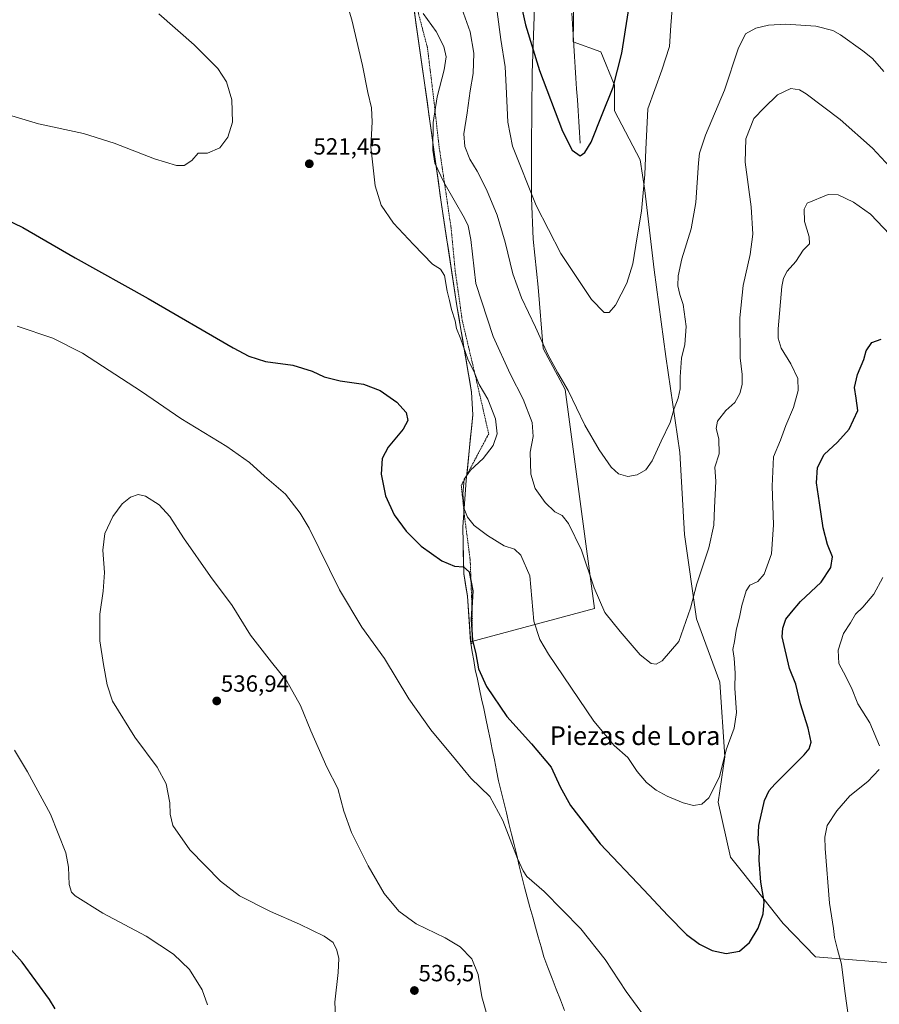
# Model space of a CAD drawing. Units: metres. Extents: x 573582 to 577032, y 4705688 to 4708038.
# Drawn here: x 575227 to 575594, y 4706149 to 4706570 of the extents above; entities that cross this region are included whole.
import ezdxf
from ezdxf.enums import TextEntityAlignment as Align

# ---------------------------------------------------------------- set-up
doc = ezdxf.new("R2010")
doc.units = ezdxf.units.M
doc.header["$MEASUREMENT"] = 0
doc.linetypes.add('TRAZOS', pattern=[0.75, 0.5, -0.25])
for name, color, linetype, lineweight in [('Alambrada', 19, 'TRAZOS', 0), ('Arbolado forestal CxS', 92, 'Continuous', 0), ('Carátula', 7, 'Continuous', 5), ('Corriente natural lineal', 142, 'Continuous', 13), ('Cultivos herbáceos CxS', 92, 'Continuous', 0), ('Curva de nivel maestra', 36, 'Continuous', 30), ('Curva de nivel normal', 36, 'Continuous', 0), ('Municipio', 9, 'Continuous', 13), ('Municipio CxS', 142, 'Continuous', 0), ('Punto de cota en terreno', 7, 'Continuous', 0), ('Rótulo de punto de cota en terreno', 19, 'Continuous', 0), ('Texto cartográfico', 19, 'Continuous', 0)]:
    doc.layers.add(name, color=color, linetype=linetype, lineweight=lineweight)
doc.styles.add('Arial', font='txt', dxfattribs={"height": 0.2})

# ---------------------------------------------------------------- blocks, each defined once
blk = doc.blocks.new('*U150')
at = {"layer": 'Cultivos herbáceos CxS', "color": 92, "linetype": 'Continuous', "lineweight": 0}
for points in [[(575464.1451, 4706605.0992, 492.5687), (575463.3553, 4706560.5359, 496.8484), (575475.1849, 4706556.1974, 498.7679), (575481.0979, 4706541.9988, 501.1326), (575481.0067, 4706531.0198, 501.8819), (575492.0183, 4706509.9989, 505.0497), (575494.0183, 4706496.9865, 505.8091), (575498.0221, 4706462.9526, 507.7719), (575503.0261, 4706425.9167, 509.4439), (575509.0321, 4706384.8774, 512.0352), (575511.0321, 4706349.8427, 513.4968), (575516.0375, 4706313.808, 516.6163), (575526.0457, 4706286.7815, 519.2564), (575528.2373, 4706254.8417, 520.7065), (575525.3629, 4706235.3781, 521.1424), (575530.6825, 4706211.8877, 522.7764), (575535.7401, 4706205.4974, 523.8774), (575553.1559, 4706183.4923, 526.6849), (575566.9561, 4706169.2961, 528.519), (575605.5967, 4706166.1393, 534.4058)], [(575394.4117, 4706580.9887, 514.9387), (575399.7187, 4706543.9117, 516.2026), (575407.0877, 4706490.9518, 516.8599), (575413.6771, 4706447.6319, 517.9019), (575419.9255, 4706410.6505, 521.6838), (575420.4463, 4706401.0118, 522.9702), (575418.2161, 4706378.4771, 519.433), (575417.6757, 4706373.0119, 518.9754), (575416.1951, 4706353.0415, 521.0182), (575416.6041, 4706333.1021, 525.2484), (575418.1447, 4706323.4819, 524.9434), (575419.5367, 4706303.9645, 524.8306), (575419.5367, 4706303.9645, 524.8306), (575472.4827, 4706318.2417, 515.2181), (575459.9905, 4706411.8232, 509.9707), (575450.5371, 4706429.3987, 509.9261), (575448.4129, 4706455.5948, 507.8788), (575446.2897, 4706476.1275, 506.4126), (575445.5819, 4706493.8271, 504.7805), (575445.5825, 4706515.7749, 502.6522), (575445.8671, 4706547.0995, 500.4891), (575446.8765, 4706575.3655, 497.4438)]]:
    blk.add_polyline3d(points, dxfattribs=at)
blk = doc.blocks.new('5PATER')
at = {"layer": 'Carátula', "linetype": 'Continuous', "lineweight": 5}
h = blk.add_hatch(color=250, dxfattribs=at)
edge = h.paths.add_edge_path()
edge.add_ellipse((0, 0.01), major_axis=(-1.33, -1.34), ratio=0.999422, start_angle=0, end_angle=360)

msp = doc.modelspace()

# ---------------------------------------------------------------- linework, layer by layer
at = {"layer": 'Alambrada', "color": 19, "linetype": 'TRAZOS', "lineweight": 0}
msp.add_polyline3d([(575394.98, 4706581.23, 514.59), (575401.05, 4706558.15, 516.16), (575403.74, 4706536.29, 515.38), (575406.05, 4706515.76, 513.04), (575408.62, 4706498.42, 515.09), (575411.19, 4706480.9, 517.45), (575413, 4706462.3, 517.51), (575415.98, 4706441.29, 518.36), (575421.06, 4706419.89, 519.75), (575425.08, 4706402.51, 521.53), (575427.26, 4706392.89, 521.21), (575415.54, 4706370.79, 519.96), (575416.97, 4706357.24, 520.19), (575419.37, 4706338.88, 523.72), (575420.28, 4706314.04, 524.73), (575420.12, 4706302.94, 525.07)], dxfattribs=at)
at = {"layer": 'Arbolado forestal CxS', "color": 92, "linetype": 'Continuous', "lineweight": 0}
for points in [[(575605.6, 4706166.14, 534.41), (575566.96, 4706169.3, 528.52), (575553.16, 4706183.49, 526.68), (575535.74, 4706205.5, 523.88), (575530.68, 4706211.89, 522.78), (575525.36, 4706235.38, 521.14), (575528.24, 4706254.84, 520.71), (575526.05, 4706286.78, 519.26), (575516.04, 4706313.81, 516.62), (575511.03, 4706349.84, 513.5), (575509.03, 4706384.88, 512.04), (575503.03, 4706425.92, 509.44), (575498.02, 4706462.95, 507.77), (575494.02, 4706496.99, 505.81), (575492.02, 4706510, 505.05), (575481.01, 4706531.02, 501.88), (575481.1, 4706542, 501.13), (575475.18, 4706556.2, 498.77), (575463.36, 4706560.54, 496.85), (575464.15, 4706605.1, 492.57)], [(575605.6, 4706166.14, 534.41), (575566.96, 4706169.3, 528.52), (575553.16, 4706183.49, 526.68), (575535.74, 4706205.5, 523.88), (575530.68, 4706211.89, 522.78), (575525.36, 4706235.38, 521.14), (575528.24, 4706254.84, 520.71), (575526.05, 4706286.78, 519.26), (575516.04, 4706313.81, 516.62), (575511.03, 4706349.84, 513.5), (575509.03, 4706384.88, 512.04), (575503.03, 4706425.92, 509.44), (575498.02, 4706462.95, 507.77), (575494.02, 4706496.99, 505.81), (575492.02, 4706510, 505.05), (575481.01, 4706531.02, 501.88), (575481.1, 4706542, 501.13), (575475.18, 4706556.2, 498.77), (575463.36, 4706560.54, 496.85), (575464.15, 4706605.1, 492.57)], [(575446.88, 4706575.37, 497.44), (575445.87, 4706547.1, 500.49), (575445.58, 4706515.77, 502.65), (575445.58, 4706493.83, 504.78), (575446.29, 4706476.13, 506.41), (575448.41, 4706455.59, 507.88), (575450.54, 4706429.4, 509.93), (575459.99, 4706411.82, 509.97), (575472.48, 4706318.24, 515.22), (575419.54, 4706303.96, 524.83), (575419.54, 4706303.96, 524.83), (575418.14, 4706323.48, 524.94), (575416.6, 4706333.1, 525.25), (575416.2, 4706353.04, 521.02), (575417.68, 4706373.01, 518.98), (575418.22, 4706378.48, 519.43), (575420.45, 4706401.01, 522.97), (575419.93, 4706410.65, 521.68), (575413.68, 4706447.63, 517.9), (575407.09, 4706490.95, 516.86), (575399.72, 4706543.91, 516.2), (575394.41, 4706580.99, 514.94)], [(575394.41, 4706580.99, 514.94), (575399.72, 4706543.91, 516.2), (575407.09, 4706490.95, 516.86), (575413.68, 4706447.63, 517.9), (575419.93, 4706410.65, 521.68), (575420.45, 4706401.01, 522.97), (575418.22, 4706378.48, 519.43), (575417.68, 4706373.01, 518.98), (575416.2, 4706353.04, 521.02), (575416.6, 4706333.1, 525.25), (575418.14, 4706323.48, 524.94), (575419.54, 4706303.96, 524.83), (575472.48, 4706318.24, 515.22), (575459.99, 4706411.82, 509.97), (575450.54, 4706429.4, 509.93), (575448.41, 4706455.59, 507.88), (575446.29, 4706476.13, 506.41), (575445.58, 4706493.83, 504.78), (575445.58, 4706515.77, 502.65), (575445.87, 4706547.1, 500.49), (575446.88, 4706575.37, 497.44)]]:
    msp.add_polyline3d(points, dxfattribs=at)
at = {"layer": 'Corriente natural lineal', "color": 142, "linetype": 'Continuous', "lineweight": 13}
msp.add_polyline3d([(575466.36, 4706517.14, 499.62), (575466.06, 4706521.78, 499.36), (575465.76, 4706526.41, 499.1), (575465.46, 4706531.05, 498.82), (575465.16, 4706535.69, 498.53), (575464.86, 4706540.32, 498.24), (575464.56, 4706544.96, 497.94), (575464.27, 4706549.6, 497.6), (575463.97, 4706554.24, 497.16), (575463.67, 4706558.87, 496.63), (575463.37, 4706563.51, 496.06), (575463.07, 4706568.15, 495.5), (575462.77, 4706572.78, 495.01)], dxfattribs=at)
at = {"layer": 'Cultivos herbáceos CxS', "color": 92, "linetype": 'Continuous', "lineweight": 0}
for points in [[(575605.6, 4706166.14, 534.41), (575566.96, 4706169.3, 528.52), (575553.16, 4706183.49, 526.68), (575535.74, 4706205.5, 523.88), (575530.68, 4706211.89, 522.78), (575525.36, 4706235.38, 521.14), (575528.24, 4706254.84, 520.71), (575526.05, 4706286.78, 519.26), (575516.04, 4706313.81, 516.62), (575511.03, 4706349.84, 513.5), (575509.03, 4706384.88, 512.04), (575503.03, 4706425.92, 509.44), (575498.02, 4706462.95, 507.77), (575494.02, 4706496.99, 505.81), (575492.02, 4706510, 505.05), (575481.01, 4706531.02, 501.88), (575481.1, 4706542, 501.13), (575475.18, 4706556.2, 498.77), (575463.36, 4706560.54, 496.85), (575464.15, 4706605.1, 492.57)], [(575394.41, 4706580.99, 514.94), (575399.72, 4706543.91, 516.2), (575407.09, 4706490.95, 516.86), (575413.68, 4706447.63, 517.9), (575419.93, 4706410.65, 521.68), (575420.45, 4706401.01, 522.97), (575418.22, 4706378.48, 519.43), (575417.68, 4706373.01, 518.98), (575416.2, 4706353.04, 521.02), (575416.6, 4706333.1, 525.25), (575418.14, 4706323.48, 524.94), (575419.54, 4706303.96, 524.83), (575472.48, 4706318.24, 515.22), (575459.99, 4706411.82, 509.97), (575450.54, 4706429.4, 509.93), (575448.41, 4706455.59, 507.88), (575446.29, 4706476.13, 506.41), (575445.58, 4706493.83, 504.78), (575445.58, 4706515.77, 502.65), (575445.87, 4706547.1, 500.49), (575446.88, 4706575.37, 497.44)]]:
    msp.add_polyline3d(points, dxfattribs=at)
at = {"layer": 'Curva de nivel maestra', "color": 36, "linetype": 'Continuous', "lineweight": 30}
for points in [[(575439.64, 4706583.35, 500), (575443.04, 4706567.74, 500), (575448.92, 4706548.16, 500), (575458.86, 4706522.36, 500), (575462.9, 4706514.12, 500), (575466.4, 4706511.78, 500), (575468.35, 4706513.23, 500), (575471.07, 4706517.61, 500), (575475.74, 4706529.48, 500), (575480.49, 4706541.03, 500), (575484.18, 4706555.59, 500), (575487.01, 4706573.67, 500)], [(575208.14, 4706490.72, 525), (575228.11, 4706481.07, 525), (575250.48, 4706468.1, 525), (575281.69, 4706450.72, 525), (575318.09, 4706429.7, 525), (575324.71, 4706426.16, 525), (575331.85, 4706423.86, 525), (575343.6, 4706422.26, 525), (575351.75, 4706419.68, 525), (575356.99, 4706417.19, 525), (575363.77, 4706415.49, 525), (575373.79, 4706414.11, 525), (575380.84, 4706411.48, 525), (575387.99, 4706406.43, 525), (575391.92, 4706401.96, 525), (575392.76, 4706398.6, 525), (575390.64, 4706394.83, 525), (575384.34, 4706387.25, 525), (575381.71, 4706382.34, 525), (575381.27, 4706375.58, 525), (575383.09, 4706366.44, 525), (575386.92, 4706358.29, 525), (575391.95, 4706351.32, 525), (575398.42, 4706344.8, 525), (575407.19, 4706338.55, 525), (575412.68, 4706336.32, 525), (575416.55, 4706336.08, 525), (575418.86, 4706333.92, 525), (575420.51, 4706325.73, 525), (575419.75, 4706313.55, 525), (575420.3, 4706304.72, 525), (575421.74, 4706298.88, 525), (575422.94, 4706292.36, 525), (575426.28, 4706284.88, 525), (575435, 4706272.04, 525), (575445.61, 4706260.34, 525), (575453.94, 4706250.32, 525), (575457.88, 4706241.91, 525), (575462.23, 4706233.96, 525), (575474.9, 4706217.63, 525), (575493.6, 4706197.99, 525), (575503.84, 4706186.9, 525), (575511.8, 4706178.86, 525), (575517.33, 4706174.66, 525), (575522.83, 4706171.99, 525), (575528.83, 4706170.7, 525), (575534.42, 4706171.76, 525), (575538.73, 4706175.44, 525), (575542.42, 4706181.56, 525), (575544.6, 4706187.7, 525), (575544.96, 4706192.9, 525), (575543.62, 4706201.24, 525), (575542.88, 4706210.61, 525), (575542.98, 4706215.04, 525), (575542.41, 4706219.46, 525), (575542.78, 4706225.37, 525), (575545.19, 4706236.11, 525), (575547.17, 4706240.43, 525), (575549.59, 4706243.09, 525), (575562.07, 4706255.63, 525), (575564.27, 4706258.26, 525), (575565.13, 4706261.12, 525), (575563.85, 4706267.01, 525), (575560.6, 4706277.41, 525), (575558.52, 4706285.83, 525), (575555.92, 4706292.52, 525), (575552.7, 4706306.08, 525), (575552.95, 4706309.87, 525), (575554.31, 4706313.66, 525), (575556.68, 4706316.64, 525), (575560.52, 4706321.16, 525), (575569.41, 4706329.44, 525), (575573.58, 4706335.78, 525), (575574.22, 4706340.32, 525), (575572.16, 4706345.53, 525), (575570.26, 4706352.64, 525), (575568.73, 4706363.39, 525), (575567.4, 4706371.9, 525), (575567.78, 4706378.56, 525), (575570.72, 4706384.12, 525), (575576.36, 4706389.35, 525), (575581.31, 4706394.94, 525), (575585.12, 4706402.84, 525), (575584.38, 4706408.12, 525), (575583.58, 4706412.71, 525), (575584.92, 4706418.3, 525), (575587.61, 4706424.73, 525), (575588.69, 4706428.42, 525), (575590.99, 4706431.95, 525), (575595.06, 4706433.34, 525)], [(575241.9, 4706147.1, 525), (575239.5, 4706150.99, 525), (575227.82, 4706166.99, 525), (575218.62, 4706177.45, 525)]]:
    msp.add_polyline3d(points, dxfattribs=at)
at = {"layer": 'Curva de nivel normal', "color": 36, "linetype": 'Continuous', "lineweight": 0}
for points in [[(575364.72, 4706583.08, 520), (575368.7, 4706569.87, 520), (575373.29, 4706550.4, 520), (575375.55, 4706538.77, 520), (575377.11, 4706532.27, 520), (575377.42, 4706526.34, 520), (575376.87, 4706515.57, 520), (575378.69, 4706498.89, 520), (575381.26, 4706490.63, 520), (575386.51, 4706482.99, 520), (575395.11, 4706473.9, 520), (575403.26, 4706465.47, 520), (575406.65, 4706463.3, 520), (575408.35, 4706460.62, 520), (575409.46, 4706453.84, 520), (575410.57, 4706449.95, 520), (575411.4, 4706446.11, 520), (575412.89, 4706441.22, 520), (575413.44, 4706437.96, 520), (575415.39, 4706433.39, 520), (575418.4, 4706424.78, 520), (575421.27, 4706418.98, 520), (575423.26, 4706413.97, 520), (575426.83, 4706407.65, 520), (575430.17, 4706399.31, 520), (575430.86, 4706392.87, 520), (575429.15, 4706387.86, 520), (575424.88, 4706382.27, 520), (575419.46, 4706377.42, 520), (575416.84, 4706373.46, 520), (575416.15, 4706367.22, 520), (575416.82, 4706360.87, 520), (575418.14, 4706357.19, 520), (575420.99, 4706353.7, 520), (575426.69, 4706349.43, 520), (575433.9, 4706344.98, 520), (575438.35, 4706343.54, 520), (575440.96, 4706341.04, 520), (575444.91, 4706332.11, 520), (575446.53, 4706312.74, 520), (575449.08, 4706305, 520), (575452.82, 4706298.66, 520), (575472.2, 4706270.06, 520), (575480.86, 4706259.7, 520), (575486.74, 4706254.49, 520), (575490.72, 4706248.48, 520), (575494.74, 4706243.82, 520), (575498.89, 4706240.53, 520), (575503.61, 4706238, 520), (575510.44, 4706235.11, 520), (575514.82, 4706234.03, 520), (575518.4, 4706234.5, 520), (575521.4, 4706237.22, 520), (575526, 4706246.24, 520), (575528.84, 4706257.75, 520), (575532.18, 4706267.11, 520), (575533.18, 4706273.69, 520), (575532.51, 4706284.09, 520), (575532.57, 4706290.62, 520), (575532.2, 4706296.91, 520), (575531.65, 4706300.7, 520), (575532.4, 4706304.12, 520), (575533.08, 4706308.76, 520), (575534.59, 4706315.16, 520), (575535.47, 4706319.48, 520), (575537.37, 4706325.83, 520), (575538.91, 4706328.22, 520), (575542.32, 4706329.77, 520), (575545.06, 4706332.87, 520), (575548.18, 4706341.58, 520), (575549.08, 4706353.99, 520), (575548.39, 4706370.5, 520), (575549.01, 4706383.01, 520), (575552.04, 4706390.11, 520), (575554.34, 4706396.44, 520), (575557.56, 4706404.11, 520), (575559.58, 4706411.44, 520), (575559.42, 4706416.53, 520), (575556.42, 4706422.78, 520), (575552.29, 4706429.53, 520), (575551.04, 4706433.83, 520), (575551.03, 4706437.73, 520), (575552.62, 4706455.92, 520), (575553.25, 4706459.44, 520), (575554.83, 4706462.43, 520), (575558.61, 4706466.56, 520), (575561.76, 4706471.47, 520), (575564.34, 4706474.12, 520), (575564.28, 4706477.13, 520), (575562.3, 4706483.66, 520), (575562.08, 4706488.88, 520), (575563.44, 4706491.52, 520), (575572.46, 4706495.26, 520), (575576.72, 4706495.03, 520), (575583.25, 4706491.96, 520), (575590.44, 4706486.8, 520), (575606.82, 4706469.52, 520)], [(575415.11, 4706576.72, 510), (575419.37, 4706564.74, 510), (575420.88, 4706555.7, 510), (575420.7, 4706546.92, 510), (575419.39, 4706539.47, 510), (575418.04, 4706530.1, 510), (575416.59, 4706521.1, 510), (575417.08, 4706515.78, 510), (575419.24, 4706510.37, 510), (575422.41, 4706505.15, 510), (575426.4, 4706497.37, 510), (575430.85, 4706486.36, 510), (575434.31, 4706474.8, 510), (575437.59, 4706461.36, 510), (575441.34, 4706451.08, 510), (575447.34, 4706438.44, 510), (575452.57, 4706426.82, 510), (575456.85, 4706418.9, 510), (575461.23, 4706411.43, 510), (575468.3, 4706396.63, 510), (575474.47, 4706386.01, 510), (575479.62, 4706378.67, 510), (575482.74, 4706375.78, 510), (575486.74, 4706374.61, 510), (575490.75, 4706375.34, 510), (575494.4, 4706377.56, 510), (575497.12, 4706381.35, 510), (575501.04, 4706389.78, 510), (575504.82, 4706397.78, 510), (575506.58, 4706403.78, 510), (575508.2, 4706408.11, 510), (575509.1, 4706412.14, 510), (575509.07, 4706417.22, 510), (575509.66, 4706425.22, 510), (575511.07, 4706431.1, 510), (575511.66, 4706438.8, 510), (575510.41, 4706448.23, 510), (575508.98, 4706452.48, 510), (575508.17, 4706456.14, 510), (575508.23, 4706460.44, 510), (575509.89, 4706467.73, 510), (575513.85, 4706480.48, 510), (575515.86, 4706491.76, 510), (575516.91, 4706508.73, 510), (575517.45, 4706512.87, 510), (575519.98, 4706520.65, 510), (575528.1, 4706539.87, 510), (575533.94, 4706557.46, 510), (575537.11, 4706563.85, 510), (575541.4, 4706566.38, 510), (575546.82, 4706567.62, 510), (575554.32, 4706567.97, 510), (575567.18, 4706567.22, 510), (575574.34, 4706565.29, 510), (575577.66, 4706563.54, 510), (575587.15, 4706556.57, 510), (575591.36, 4706553.31, 510), (575596.15, 4706547.87, 510)], [(575222.02, 4706529.29, 520), (575234.87, 4706525.46, 520), (575254.04, 4706521.32, 520), (575267.17, 4706517.2, 520), (575284.43, 4706510.42, 520), (575293.74, 4706507.58, 520), (575297.07, 4706507.59, 520), (575300.41, 4706509.68, 520), (575303.07, 4706512.95, 520), (575307.07, 4706512.91, 520), (575312.29, 4706515.2, 520), (575315.82, 4706519.66, 520), (575317.69, 4706526.19, 520), (575317.46, 4706535.65, 520), (575315.22, 4706543.4, 520), (575311.41, 4706549.02, 520), (575301.4, 4706559.22, 520), (575286.24, 4706572.47, 520)], [(575399.3, 4706572.58, 515), (575404.76, 4706564.86, 515), (575408.13, 4706558.42, 515), (575409.02, 4706554.1, 515), (575408.26, 4706548.58, 515), (575405.2, 4706536.99, 515), (575403.54, 4706525.93, 515), (575403.42, 4706514.2, 515), (575404.24, 4706508.64, 515), (575408.12, 4706500.46, 515), (575416.92, 4706485.14, 515), (575418.56, 4706481.84, 515), (575419.6, 4706475.94, 515), (575421.78, 4706457.16, 515), (575429.22, 4706434.49, 515), (575436.42, 4706418.5, 515), (575441.97, 4706407.73, 515), (575445.92, 4706397.67, 515), (575446.22, 4706391.81, 515), (575445.03, 4706385.11, 515), (575445.32, 4706375.7, 515), (575447.08, 4706369.46, 515), (575451.42, 4706363.47, 515), (575455.56, 4706359.58, 515), (575458.65, 4706357.94, 515), (575461.41, 4706354.49, 515), (575466.89, 4706343.2, 515), (575472.41, 4706327.11, 515), (575476.96, 4706316.46, 515), (575483.45, 4706308.35, 515), (575492.08, 4706298.34, 515), (575496.68, 4706294.73, 515), (575498.91, 4706294.46, 515), (575501.43, 4706295.89, 515), (575508.61, 4706304.11, 515), (575513.6, 4706318.36, 515), (575516.26, 4706328.76, 515), (575521.41, 4706344.19, 515), (575523.56, 4706353.78, 515), (575523.82, 4706361.44, 515), (575524.32, 4706372.5, 515), (575523.94, 4706378.69, 515), (575525.78, 4706384.34, 515), (575525.6, 4706390.69, 515), (575524.48, 4706395.19, 515), (575525.03, 4706398.29, 515), (575528.68, 4706402.88, 515), (575532.48, 4706406.32, 515), (575534.62, 4706410.11, 515), (575535.63, 4706413.97, 515), (575535.61, 4706418.2, 515), (575534.71, 4706425.32, 515), (575534.57, 4706442.46, 515), (575536.05, 4706456.24, 515), (575539.01, 4706469.57, 515), (575540.21, 4706478.26, 515), (575539.42, 4706489.87, 515), (575536.92, 4706508.98, 515), (575537.13, 4706518.95, 515), (575540.68, 4706527.69, 515), (575545.06, 4706532.26, 515), (575550.73, 4706537.84, 515), (575556.43, 4706540.52, 515), (575560.14, 4706539.91, 515), (575563.05, 4706538.24, 515), (575577.55, 4706527.26, 515), (575591.29, 4706515, 515), (575598.72, 4706507.1, 515)], [(575430.85, 4706573.36, 505), (575432.51, 4706561.5, 505), (575434.36, 4706549.77, 505), (575434.7, 4706541.45, 505), (575435.5, 4706526.12, 505), (575437.39, 4706515.86, 505), (575447.58, 4706490.52, 505), (575458.08, 4706470.05, 505), (575471.28, 4706450.32, 505), (575476.61, 4706444.74, 505), (575478.76, 4706444.82, 505), (575481.45, 4706447.92, 505), (575486.32, 4706457.32, 505), (575488.92, 4706465.5, 505), (575490.71, 4706477.11, 505), (575492.59, 4706488.11, 505), (575494.03, 4706503.78, 505), (575494.39, 4706514.44, 505), (575495.34, 4706531.77, 505), (575501.32, 4706548.43, 505), (575504.51, 4706558.43, 505), (575505.08, 4706567.49, 505), (575505.7, 4706574.66, 505)], [(575225.73, 4706438.97, 530), (575240.9, 4706433.76, 530), (575253.67, 4706427.34, 530), (575278.86, 4706410.95, 530), (575295.6, 4706399.4, 530), (575315.39, 4706387.42, 530), (575325.05, 4706380.57, 530), (575331.45, 4706374.75, 530), (575340.35, 4706367.09, 530), (575346.74, 4706358.93, 530), (575350.46, 4706352.49, 530), (575363.52, 4706326.14, 530), (575373.03, 4706310.2, 530), (575382.73, 4706296.78, 530), (575393.16, 4706279.6, 530), (575402.49, 4706266.4, 530), (575413.08, 4706253.58, 530), (575419.61, 4706245.62, 530), (575427.71, 4706237.76, 530), (575433.38, 4706227.56, 530), (575439.59, 4706211.37, 530), (575442.01, 4706206.09, 530), (575443.64, 4706203.66, 530), (575451.03, 4706197.22, 530), (575466.64, 4706181.32, 530), (575477.04, 4706168.1, 530), (575486.07, 4706154.46, 530), (575498.21, 4706137.91, 530)], [(575361.91, 4706140.96, 535), (575361.52, 4706149.9, 535), (575362.91, 4706162.62, 535), (575363.21, 4706168.62, 535), (575362.4, 4706172.18, 535), (575360.71, 4706175.46, 535), (575356.99, 4706178.08, 535), (575346.41, 4706183.28, 535), (575333.99, 4706188.61, 535), (575320.74, 4706195.36, 535), (575312.58, 4706201.58, 535), (575299.5, 4706215.07, 535), (575292.29, 4706225.48, 535), (575291.03, 4706230.21, 535), (575290.99, 4706235.12, 535), (575289.42, 4706243.19, 535), (575285.5, 4706250.42, 535), (575275.99, 4706263.24, 535), (575266.41, 4706278.65, 535), (575264.17, 4706285.6, 535), (575262.66, 4706294.32, 535), (575261.02, 4706304.44, 535), (575261.06, 4706315.78, 535), (575262.51, 4706325.55, 535), (575263.05, 4706333.54, 535), (575262.34, 4706343.18, 535), (575263.13, 4706350.32, 535), (575266.6, 4706357.61, 535), (575270.61, 4706362.91, 535), (575274.17, 4706365.81, 535), (575277.46, 4706366.93, 535), (575280.53, 4706366.23, 535), (575286.44, 4706362.48, 535), (575290.91, 4706357.61, 535), (575296.75, 4706348.45, 535), (575308.4, 4706331.94, 535), (575317.6, 4706319.42, 535), (575325.48, 4706306.85, 535), (575334.42, 4706295.27, 535), (575340.95, 4706287.12, 535), (575346.84, 4706276.72, 535), (575351.3, 4706265.86, 535), (575358.14, 4706250.39, 535), (575362.72, 4706241.21, 535), (575365.32, 4706231.49, 535), (575368.67, 4706222.41, 535), (575375.7, 4706208.18, 535), (575382.64, 4706196.41, 535), (575388.82, 4706188.8, 535), (575396.24, 4706183.35, 535), (575408.68, 4706177.34, 535), (575415.06, 4706173.59, 535), (575420.12, 4706168.46, 535), (575422.83, 4706161.76, 535), (575424.28, 4706152.18, 535), (575427.07, 4706142.69, 535)], [(575595.8, 4706331.5, 530), (575591.93, 4706324.38, 530), (575587.15, 4706318.78, 530), (575584.08, 4706315.78, 530), (575581.95, 4706312.12, 530), (575578.88, 4706307.5, 530), (575576.63, 4706300.46, 530), (575576.93, 4706294.75, 530), (575578.96, 4706291.01, 530), (575582.3, 4706284.35, 530), (575585.02, 4706277.4, 530), (575590.21, 4706269.26, 530), (575594.39, 4706259.44, 530)], [(575307.1, 4706148.79, 530), (575304.76, 4706155.21, 530), (575299.31, 4706163.8, 530), (575292.51, 4706170.45, 530), (575280.83, 4706178.14, 530), (575262.37, 4706187.95, 530), (575250.44, 4706195.37, 530), (575248.87, 4706196.97, 530), (575247.96, 4706200.19, 530), (575247.64, 4706207.62, 530), (575246.5, 4706213.73, 530), (575239.92, 4706230.27, 530), (575230.14, 4706248.32, 530), (575224.62, 4706257.66, 530)], [(575594.26, 4706249.36, 530), (575589.36, 4706244.26, 530), (575581.72, 4706238.12, 530), (575576.07, 4706231.73, 530)], [(575576.07, 4706231.73, 530), (575572.01, 4706225.39, 530), (575571.03, 4706220.38, 530), (575571.1, 4706215.58, 530), (575572.94, 4706192.17, 530), (575574.66, 4706181.34, 530), (575575.12, 4706177.59, 530), (575576.33, 4706172.38, 530), (575578.05, 4706166.19, 530), (575579.54, 4706154.59, 530), (575581.25, 4706142.31, 530)]]:
    msp.add_polyline3d(points, dxfattribs=at)
at = {"layer": 'Municipio', "color": 9, "linetype": 'Continuous', "lineweight": 13}
msp.add_polyline3d([(575395.48, 4706573.6, 515.55), (575396.18, 4706568.65, 516.22), (575396.89, 4706563.7, 516.59), (575397.6, 4706558.76, 516.72), (575398.31, 4706553.81, 516.79), (575399.01, 4706548.86, 516.72), (575399.72, 4706543.91, 516.63), (575400.39, 4706539.1, 516.52), (575401.06, 4706534.28, 516.15), (575401.73, 4706529.47, 515.63), (575402.4, 4706524.65, 515.14), (575403.07, 4706519.84, 514.56), (575403.74, 4706515.02, 514.27), (575404.41, 4706510.21, 514.34), (575405.08, 4706505.39, 514.75), (575405.75, 4706500.58, 515.46), (575406.42, 4706495.76, 516.52), (575407.09, 4706490.95, 517.4), (575407.82, 4706486.14, 517.95), (575408.56, 4706481.32, 518.34), (575409.29, 4706476.51, 518.55), (575410.02, 4706471.7, 518.56), (575410.76, 4706466.88, 518.33), (575411.49, 4706462.07, 518.14), (575412.22, 4706457.26, 517.98), (575412.96, 4706452.44, 518.24), (575413.69, 4706447.63, 518.55), (575414.47, 4706443.01, 518.85), (575415.25, 4706438.39, 518.89), (575416.03, 4706433.77, 519.95), (575416.81, 4706429.14, 520.35), (575417.59, 4706424.52, 520.35), (575418.37, 4706419.9, 521.01), (575419.15, 4706415.28, 521.39), (575419.93, 4706410.66, 521.78), (575420.2, 4706405.84, 522.82), (575420.46, 4706401.01, 523.56), (575420.16, 4706398.01, 523.73), (575419.86, 4706395, 523.55), (575419.54, 4706391.8, 523.16), (575419.08, 4706387.11, 522.35), (575418.62, 4706382.41, 521.47), (575418.15, 4706377.71, 520.49), (575417.69, 4706373.02, 519.58), (575417.39, 4706369.02, 519.39), (575417.09, 4706365.03, 519.67), (575416.8, 4706361.03, 519.96), (575416.5, 4706357.04, 520.31), (575416.2, 4706353.04, 520.88), (575416.22, 4706351.94, 521.12), (575416.32, 4706347.23, 522.25), (575416.42, 4706342.53, 523.64), (575416.52, 4706337.82, 524.57), (575416.62, 4706333.11, 525.33), (575417.38, 4706328.29, 525.79), (575418.15, 4706323.48, 525.91), (575418.44, 4706319.47, 525.47), (575418.73, 4706315.46, 525.31), (575419.01, 4706311.46, 525.23), (575419.3, 4706307.45, 525.18), (575419.59, 4706303.44, 525.23), (575420.24, 4706299.68, 525.19), (575420.88, 4706295.93, 525.17), (575421.53, 4706292.17, 525.2), (575422.44, 4706287.97, 525.56), (575423.34, 4706283.78, 525.65), (575424.25, 4706279.59, 525.97), (575425.16, 4706275.39, 526.14), (575426.06, 4706271.2, 526.2), (575426.97, 4706267, 526.46), (575427.87, 4706262.49, 527), (575428.78, 4706257.99, 527.39), (575429.68, 4706253.48, 527.76), (575430.59, 4706248.98, 528.07), (575431.49, 4706244.47, 528.25), (575432.6, 4706239.93, 528.52), (575433.7, 4706235.39, 528.76), (575434.81, 4706230.85, 528.99), (575435.91, 4706226.31, 529.02), (575437.02, 4706221.78, 529.3), (575438.13, 4706217.24, 529.83), (575439.23, 4706212.7, 530.08), (575440.34, 4706208.16, 530.11), (575441.44, 4706203.62, 530.25), (575442.55, 4706199.08, 530.7), (575443.74, 4706194.82, 531.14), (575444.92, 4706190.56, 531.21), (575446.11, 4706186.3, 531.34), (575447.29, 4706182.03, 531.81), (575448.48, 4706177.77, 532.23), (575449.66, 4706173.51, 532.35), (575450.85, 4706169.25, 532.47), (575452.61, 4706164.66, 532.68), (575454.37, 4706160.07, 532.76), (575456.14, 4706155.48, 532.56), (575457.9, 4706150.89, 532.75), (575459.66, 4706146.3, 532.71)], dxfattribs=at)
msp.add_polyline3d([(575395.48, 4706573.6, 515.55), (575396.18, 4706568.65, 516.22), (575396.89, 4706563.7, 516.59), (575397.6, 4706558.76, 516.72), (575398.31, 4706553.81, 516.79), (575399.01, 4706548.86, 516.72), (575399.72, 4706543.91, 516.63), (575400.39, 4706539.1, 516.52), (575401.06, 4706534.28, 516.15), (575401.73, 4706529.47, 515.63), (575402.4, 4706524.65, 515.14), (575403.07, 4706519.84, 514.56), (575403.74, 4706515.02, 514.27), (575404.41, 4706510.21, 514.34), (575405.08, 4706505.39, 514.75), (575405.75, 4706500.58, 515.46), (575406.42, 4706495.76, 516.52), (575407.09, 4706490.95, 517.4), (575407.82, 4706486.14, 517.95), (575408.56, 4706481.32, 518.34), (575409.29, 4706476.51, 518.55), (575410.02, 4706471.7, 518.56), (575410.76, 4706466.88, 518.33), (575411.49, 4706462.07, 518.14), (575412.22, 4706457.26, 517.98), (575412.96, 4706452.44, 518.24), (575413.69, 4706447.63, 518.55), (575414.47, 4706443.01, 518.85), (575415.25, 4706438.39, 518.89), (575416.03, 4706433.77, 519.95), (575416.81, 4706429.14, 520.35), (575417.59, 4706424.52, 520.35), (575418.37, 4706419.9, 521.01), (575419.15, 4706415.28, 521.39), (575419.93, 4706410.66, 521.78), (575420.2, 4706405.84, 522.82), (575420.46, 4706401.01, 523.56), (575420.16, 4706398.01, 523.73), (575419.86, 4706395, 523.55), (575419.54, 4706391.8, 523.16), (575419.08, 4706387.11, 522.35), (575418.62, 4706382.41, 521.47), (575418.15, 4706377.71, 520.49), (575417.69, 4706373.02, 519.58), (575417.39, 4706369.02, 519.39), (575417.09, 4706365.03, 519.67), (575416.8, 4706361.03, 519.96), (575416.5, 4706357.04, 520.31), (575416.2, 4706353.04, 520.88), (575416.22, 4706351.94, 521.12), (575416.32, 4706347.23, 522.25), (575416.42, 4706342.53, 523.64), (575416.52, 4706337.82, 524.57), (575416.62, 4706333.11, 525.33), (575417.38, 4706328.29, 525.79), (575418.15, 4706323.48, 525.91), (575418.44, 4706319.47, 525.47), (575418.73, 4706315.46, 525.31), (575419.01, 4706311.46, 525.23), (575419.3, 4706307.45, 525.18), (575419.59, 4706303.44, 525.23), (575420.24, 4706299.68, 525.19), (575420.88, 4706295.93, 525.17), (575421.53, 4706292.17, 525.2), (575422.44, 4706287.97, 525.56), (575423.34, 4706283.78, 525.65), (575424.25, 4706279.59, 525.97), (575425.16, 4706275.39, 526.14), (575426.06, 4706271.2, 526.2), (575426.97, 4706267, 526.46), (575427.87, 4706262.49, 527), (575428.78, 4706257.99, 527.39), (575429.68, 4706253.48, 527.76), (575430.59, 4706248.98, 528.07), (575431.49, 4706244.47, 528.25), (575432.6, 4706239.93, 528.52), (575433.7, 4706235.39, 528.76), (575434.81, 4706230.85, 528.99), (575435.91, 4706226.31, 529.02), (575437.02, 4706221.78, 529.3), (575438.13, 4706217.24, 529.83), (575439.23, 4706212.7, 530.08), (575440.34, 4706208.16, 530.11), (575441.44, 4706203.62, 530.25), (575442.55, 4706199.08, 530.7), (575443.74, 4706194.82, 531.14), (575444.92, 4706190.56, 531.21), (575446.11, 4706186.3, 531.34), (575447.29, 4706182.03, 531.81), (575448.48, 4706177.77, 532.23), (575449.66, 4706173.51, 532.35), (575450.85, 4706169.25, 532.47), (575452.61, 4706164.66, 532.68), (575454.37, 4706160.07, 532.76), (575456.14, 4706155.48, 532.56), (575457.9, 4706150.89, 532.75), (575459.66, 4706146.3, 532.71)], dxfattribs=at)
at = {"layer": 'Municipio CxS', "color": 142, "linetype": 'Continuous', "lineweight": 0}
for points in [[(575459.66, 4706146.3, 532.71), (575457.9, 4706150.89, 532.75), (575456.14, 4706155.48, 532.56), (575454.37, 4706160.07, 532.76), (575452.61, 4706164.66, 532.68), (575450.85, 4706169.25, 532.47), (575449.66, 4706173.51, 532.35), (575448.48, 4706177.77, 532.23), (575447.29, 4706182.03, 531.81), (575446.11, 4706186.3, 531.34), (575444.92, 4706190.56, 531.21), (575443.74, 4706194.82, 531.14), (575442.55, 4706199.08, 530.7), (575441.44, 4706203.62, 530.25), (575440.34, 4706208.16, 530.11), (575439.23, 4706212.7, 530.08), (575438.13, 4706217.24, 529.83), (575437.02, 4706221.78, 529.3), (575435.91, 4706226.31, 529.02), (575434.81, 4706230.85, 528.99), (575433.7, 4706235.39, 528.76), (575432.6, 4706239.93, 528.52), (575431.49, 4706244.47, 528.25), (575430.59, 4706248.98, 528.07), (575429.68, 4706253.48, 527.76), (575428.78, 4706257.99, 527.39), (575427.87, 4706262.49, 527), (575426.97, 4706267, 526.46), (575426.06, 4706271.2, 526.2), (575425.16, 4706275.39, 526.14), (575424.25, 4706279.59, 525.97), (575423.34, 4706283.78, 525.65), (575422.44, 4706287.97, 525.56), (575421.53, 4706292.17, 525.2), (575420.88, 4706295.93, 525.17), (575420.24, 4706299.68, 525.19), (575419.59, 4706303.44, 525.23), (575419.3, 4706307.45, 525.18), (575419.01, 4706311.46, 525.23), (575418.73, 4706315.46, 525.31), (575418.44, 4706319.47, 525.47), (575418.15, 4706323.48, 525.91), (575417.38, 4706328.29, 525.79), (575416.62, 4706333.11, 525.33), (575416.52, 4706337.82, 524.57), (575416.42, 4706342.53, 523.64), (575416.32, 4706347.23, 522.25), (575416.22, 4706351.94, 521.12), (575416.2, 4706353.04, 520.88), (575416.5, 4706357.04, 520.31), (575416.8, 4706361.03, 519.96), (575417.09, 4706365.03, 519.67), (575417.39, 4706369.02, 519.39), (575417.69, 4706373.02, 519.58), (575418.15, 4706377.71, 520.49), (575418.62, 4706382.41, 521.47), (575419.08, 4706387.11, 522.35), (575419.54, 4706391.8, 523.16), (575419.86, 4706395, 523.55), (575420.16, 4706398.01, 523.73), (575420.46, 4706401.01, 523.56), (575420.2, 4706405.84, 522.82), (575419.93, 4706410.66, 521.78), (575419.15, 4706415.28, 521.39), (575418.37, 4706419.9, 521.01), (575417.59, 4706424.52, 520.35), (575416.81, 4706429.14, 520.35), (575416.03, 4706433.77, 519.95), (575415.25, 4706438.39, 518.89), (575414.47, 4706443.01, 518.85), (575413.69, 4706447.63, 518.55), (575412.96, 4706452.44, 518.24), (575412.22, 4706457.26, 517.98), (575411.49, 4706462.07, 518.14), (575410.76, 4706466.88, 518.33), (575410.02, 4706471.7, 518.56), (575409.29, 4706476.51, 518.55), (575408.56, 4706481.32, 518.34), (575407.82, 4706486.14, 517.95), (575407.09, 4706490.95, 517.4), (575406.42, 4706495.76, 516.52), (575405.75, 4706500.58, 515.46), (575405.08, 4706505.39, 514.75), (575404.41, 4706510.21, 514.34), (575403.74, 4706515.02, 514.27), (575403.07, 4706519.84, 514.56), (575402.4, 4706524.65, 515.14), (575401.73, 4706529.47, 515.63), (575401.06, 4706534.28, 516.15), (575400.39, 4706539.1, 516.52), (575399.72, 4706543.91, 516.63), (575399.01, 4706548.86, 516.72), (575398.31, 4706553.81, 516.79), (575397.6, 4706558.76, 516.72), (575396.89, 4706563.7, 516.59), (575396.18, 4706568.65, 516.22), (575395.48, 4706573.6, 515.55)], [(575395.48, 4706573.6, 515.55), (575396.18, 4706568.65, 516.22), (575396.89, 4706563.7, 516.59), (575397.6, 4706558.76, 516.72), (575398.31, 4706553.81, 516.79), (575399.01, 4706548.86, 516.72), (575399.72, 4706543.91, 516.63), (575400.39, 4706539.1, 516.52), (575401.06, 4706534.28, 516.15), (575401.73, 4706529.47, 515.63), (575402.4, 4706524.65, 515.14), (575403.07, 4706519.84, 514.56), (575403.74, 4706515.02, 514.27), (575404.41, 4706510.21, 514.34), (575405.08, 4706505.39, 514.75), (575405.75, 4706500.58, 515.46), (575406.42, 4706495.76, 516.52), (575407.09, 4706490.95, 517.4), (575407.82, 4706486.14, 517.95), (575408.56, 4706481.32, 518.34), (575409.29, 4706476.51, 518.55), (575410.02, 4706471.7, 518.56), (575410.76, 4706466.88, 518.33), (575411.49, 4706462.07, 518.14), (575412.22, 4706457.26, 517.98), (575412.96, 4706452.44, 518.24), (575413.69, 4706447.63, 518.55), (575414.47, 4706443.01, 518.85), (575415.25, 4706438.39, 518.89), (575416.03, 4706433.77, 519.95), (575416.81, 4706429.14, 520.35), (575417.59, 4706424.52, 520.35), (575418.37, 4706419.9, 521.01), (575419.15, 4706415.28, 521.39), (575419.93, 4706410.66, 521.78), (575420.2, 4706405.84, 522.82), (575420.46, 4706401.01, 523.56), (575420.16, 4706398.01, 523.73), (575419.86, 4706395, 523.55), (575419.54, 4706391.8, 523.16), (575419.08, 4706387.11, 522.35), (575418.62, 4706382.41, 521.47), (575418.15, 4706377.71, 520.49), (575417.69, 4706373.02, 519.58), (575417.39, 4706369.02, 519.39), (575417.09, 4706365.03, 519.67), (575416.8, 4706361.03, 519.96), (575416.5, 4706357.04, 520.31), (575416.2, 4706353.04, 520.88), (575416.22, 4706351.94, 521.12), (575416.32, 4706347.23, 522.25), (575416.42, 4706342.53, 523.64), (575416.52, 4706337.82, 524.57), (575416.62, 4706333.11, 525.33), (575417.38, 4706328.29, 525.79), (575418.15, 4706323.48, 525.91), (575418.44, 4706319.47, 525.47), (575418.73, 4706315.46, 525.31), (575419.01, 4706311.46, 525.23), (575419.3, 4706307.45, 525.18), (575419.59, 4706303.44, 525.23), (575420.24, 4706299.68, 525.19), (575420.88, 4706295.93, 525.17), (575421.53, 4706292.17, 525.2), (575422.44, 4706287.97, 525.56), (575423.34, 4706283.78, 525.65), (575424.25, 4706279.59, 525.97), (575425.16, 4706275.39, 526.14), (575426.06, 4706271.2, 526.2), (575426.97, 4706267, 526.46), (575427.87, 4706262.49, 527), (575428.78, 4706257.99, 527.39), (575429.68, 4706253.48, 527.76), (575430.59, 4706248.98, 528.07), (575431.49, 4706244.47, 528.25), (575432.6, 4706239.93, 528.52), (575433.7, 4706235.39, 528.76), (575434.81, 4706230.85, 528.99), (575435.91, 4706226.31, 529.02), (575437.02, 4706221.78, 529.3), (575438.13, 4706217.24, 529.83), (575439.23, 4706212.7, 530.08), (575440.34, 4706208.16, 530.11), (575441.44, 4706203.62, 530.25), (575442.55, 4706199.08, 530.7), (575443.74, 4706194.82, 531.14), (575444.92, 4706190.56, 531.21), (575446.11, 4706186.3, 531.34), (575447.29, 4706182.03, 531.81), (575448.48, 4706177.77, 532.23), (575449.66, 4706173.51, 532.35), (575450.85, 4706169.25, 532.47), (575452.61, 4706164.66, 532.68), (575454.37, 4706160.07, 532.76), (575456.14, 4706155.48, 532.56), (575457.9, 4706150.89, 532.75), (575459.66, 4706146.3, 532.71)]]:
    msp.add_polyline3d(points, dxfattribs=at)

# ---------------------------------------------------------------- block references
at = {"layer": 'Cultivos herbáceos CxS', "color": 92, "linetype": 'Continuous', "lineweight": 0}
msp.add_blockref('*U150', (0, 0), dxfattribs=at)
at = {"layer": 'Punto de cota en terreno', "linetype": 'Continuous', "lineweight": 0}
for p in [(575350.58, 4706508.34, 521.45), (575311.01, 4706278.67, 536.94), (575395.5, 4706154.87, 536.5)]:
    msp.add_blockref('5PATER', p, dxfattribs=at)

# ---------------------------------------------------------------- texts
at = {"layer": 'Rótulo de punto de cota en terreno', "color": 19, "linetype": 'Continuous', "lineweight": 0, "style": 'Arial'}
for s, p in [('521,45', (575352.34, 4706510.1)), ('536,94', (575312.77, 4706280.43)), ('536,5', (575397.26, 4706156.63))]:
    msp.add_text(s, height=7, dxfattribs=at).set_placement(p, align=Align.BOTTOM_LEFT)
at = {"layer": 'Texto cartográfico', "color": 19, "linetype": 'Continuous', "lineweight": 0, "style": 'Arial'}
msp.add_text('Piezas de Lora', height=8, dxfattribs=at).set_placement((575489.84, 4706263.83), align=Align.MIDDLE_CENTER)

doc.saveas('drawing.dxf')
